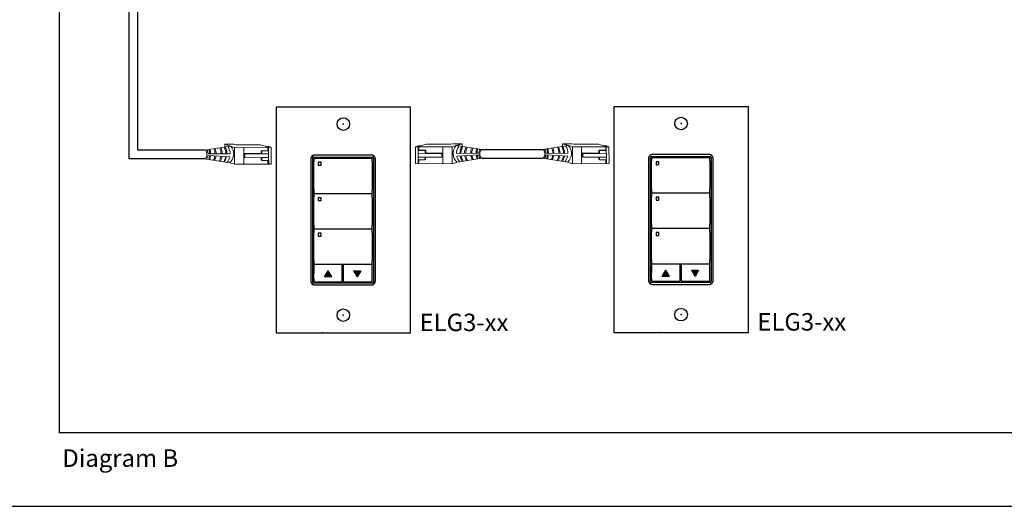
# Model space of a CAD drawing. Units: inches. Extents: x 838 to 1275, y -791 to -286.
# Drawn here: x 1006 to 1026, y -791 to -781 of the extents above; entities that cross this region are included whole.
import ezdxf

# ---------------------------------------------------------------- set-up
doc = ezdxf.new("R2010")
doc.units = ezdxf.units.IN
doc.header["$MEASUREMENT"] = 0
for name, color, linetype in [('1', 7, 'Continuous'), ('5 BORDER', 250, 'Continuous'), ('TXT', 7, 'Continuous')]:
    doc.layers.add(name, color=color, linetype=linetype)
doc.styles.get("Standard").update_dxf_attribs({"font": 'arial.ttf'})

msp = doc.modelspace()

# ---------------------------------------------------------------- hatches: boundary and pattern name
for points in [[(1012.132, -786.252), (1012.06, -786.128), (1011.988, -786.252)], [(1012.569, -786.128), (1012.641, -786.252), (1012.713, -786.128)], [(1018.862, -786.241), (1018.79, -786.117), (1018.718, -786.241)], [(1019.299, -786.116), (1019.371, -786.241), (1019.443, -786.116)]]:
    msp.add_hatch(color=256).paths.add_polyline_path(points)

# ---------------------------------------------------------------- linework, layer by layer
for p, q in [((1008.094, -783.895), (1008.094, -778.274)), ((1008.266, -783.723), (1008.266, -778.447)), ((1009.597, -783.723), (1008.266, -783.723)), ((1015.133, -783.712), (1016.327, -783.712)), ((1009.598, -783.895), (1008.094, -783.895)), ((1011.753, -786.354), (1011.753, -783.881)), ((1011.772, -783.862), (1012.944, -783.862)), ((1011.777, -783.898), (1011.777, -783.954)), ((1012.929, -783.888), (1011.787, -783.888)), ((1012.939, -783.953), (1012.939, -783.898)), ((1012.964, -783.881), (1012.964, -786.354)), ((1015.13, -783.884), (1016.328, -783.884)), ((1018.483, -786.343), (1018.483, -783.87)), ((1018.502, -783.85), (1019.674, -783.85)), ((1018.507, -783.887), (1018.507, -783.942)), ((1019.659, -783.877), (1018.517, -783.877)), ((1019.669, -783.942), (1019.669, -783.886)), ((1019.694, -783.87), (1019.694, -786.343)), ((1011.777, -784.314), (1011.777, -783.954)), ((1012.939, -783.953), (1012.939, -784.161)), ((1018.507, -784.303), (1018.507, -783.942)), ((1019.669, -783.942), (1019.669, -784.149)), ((1011.777, -784.514), (1011.777, -784.314)), ((1012.939, -784.161), (1012.939, -784.514)), ((1018.507, -784.502), (1018.507, -784.303)), ((1019.669, -784.149), (1019.669, -784.502)), ((1011.777, -784.514), (1011.777, -784.578)), ((1012.939, -784.578), (1012.939, -784.514)), ((1018.507, -784.502), (1018.507, -784.567)), ((1019.669, -784.566), (1019.669, -784.502)), ((1011.777, -784.604), (1011.777, -784.66)), ((1011.777, -785.021), (1011.777, -784.66)), ((1011.787, -784.588), (1012.929, -784.587)), ((1012.929, -784.594), (1011.787, -784.594)), ((1011.864, -784.676), (1011.864, -784.727)), ((1011.919, -784.673), (1011.868, -784.673)), ((1011.922, -784.727), (1011.922, -784.676)), ((1012.939, -784.667), (1012.939, -784.604)), ((1012.939, -784.667), (1012.939, -784.867)), ((1018.507, -784.593), (1018.507, -784.648)), ((1018.507, -785.009), (1018.507, -784.648)), ((1018.517, -784.577), (1019.659, -784.576)), ((1019.659, -784.583), (1018.517, -784.583)), ((1018.594, -784.665), (1018.594, -784.716)), ((1018.649, -784.661), (1018.598, -784.661)), ((1018.598, -784.72), (1018.649, -784.72)), ((1018.652, -784.716), (1018.652, -784.665)), ((1019.669, -784.656), (1019.669, -784.592)), ((1019.669, -784.656), (1019.669, -784.855)), ((1011.868, -784.731), (1011.919, -784.731)), ((1012.939, -784.867), (1012.939, -785.22)), ((1019.669, -784.855), (1019.669, -785.209)), ((1011.777, -785.22), (1011.777, -785.021)), ((1018.507, -785.209), (1018.507, -785.009)), ((1011.777, -785.22), (1011.777, -785.284)), ((1011.777, -785.31), (1011.777, -785.366)), ((1011.787, -785.294), (1012.929, -785.293)), ((1012.929, -785.3), (1011.787, -785.3)), ((1012.939, -785.284), (1012.939, -785.22)), ((1012.939, -785.374), (1012.939, -785.31)), ((1018.507, -785.209), (1018.507, -785.273)), ((1018.507, -785.299), (1018.507, -785.354)), ((1018.517, -785.283), (1019.659, -785.282)), ((1019.659, -785.289), (1018.517, -785.289)), ((1019.669, -785.272), (1019.669, -785.209)), ((1019.669, -785.362), (1019.669, -785.298)), ((1011.777, -785.727), (1011.777, -785.366)), ((1011.864, -785.382), (1011.864, -785.433)), ((1011.919, -785.379), (1011.868, -785.379)), ((1011.868, -785.437), (1011.919, -785.437)), ((1011.922, -785.433), (1011.922, -785.382)), ((1012.939, -785.374), (1012.939, -785.573)), ((1018.507, -785.715), (1018.507, -785.354)), ((1018.594, -785.371), (1018.594, -785.422)), ((1018.649, -785.367), (1018.598, -785.367)), ((1018.598, -785.426), (1018.649, -785.426)), ((1018.652, -785.422), (1018.652, -785.371)), ((1019.669, -785.362), (1019.669, -785.562)), ((1012.939, -785.573), (1012.939, -785.926)), ((1019.669, -785.562), (1019.669, -785.915)), ((1011.777, -785.926), (1011.777, -785.727)), ((1018.507, -785.915), (1018.507, -785.715)), ((1011.777, -785.926), (1011.777, -785.99)), ((1011.777, -786.016), (1011.777, -786.177)), ((1011.787, -786), (1012.929, -785.999)), ((1012.333, -786.006), (1011.787, -786.006)), ((1012.343, -786.175), (1012.343, -786.016)), ((1012.362, -786.016), (1012.362, -786.338)), ((1012.929, -786.006), (1012.372, -786.006)), ((1012.939, -785.99), (1012.939, -785.926)), ((1012.939, -786.069), (1012.939, -786.015)), ((1012.939, -786.337), (1012.939, -786.069)), ((1018.507, -785.915), (1018.507, -785.979)), ((1018.507, -786.005), (1018.507, -786.166)), ((1018.517, -785.989), (1019.659, -785.988)), ((1019.063, -785.995), (1018.517, -785.995)), ((1019.073, -786.164), (1019.073, -786.004)), ((1019.092, -786.004), (1019.092, -786.326)), ((1019.659, -785.994), (1019.102, -785.995)), ((1019.669, -785.978), (1019.669, -785.915)), ((1019.669, -786.057), (1019.669, -786.004)), ((1019.669, -786.326), (1019.669, -786.057)), ((1011.777, -786.285), (1011.777, -786.177)), ((1011.777, -786.285), (1011.777, -786.338)), ((1011.988, -786.252), (1012.06, -786.128)), ((1012.132, -786.252), (1011.988, -786.252)), ((1012.132, -786.252), (1012.06, -786.128)), ((1012.343, -786.338), (1012.343, -786.175)), ((1012.569, -786.128), (1012.641, -786.252)), ((1012.569, -786.128), (1012.713, -786.128)), ((1012.713, -786.128), (1012.641, -786.252)), ((1018.507, -786.274), (1018.507, -786.166)), ((1018.507, -786.274), (1018.507, -786.327)), ((1018.718, -786.241), (1018.79, -786.117)), ((1018.862, -786.241), (1018.718, -786.241)), ((1018.862, -786.241), (1018.79, -786.117)), ((1019.073, -786.326), (1019.073, -786.164)), ((1019.299, -786.117), (1019.371, -786.241)), ((1019.299, -786.117), (1019.443, -786.117)), ((1019.443, -786.117), (1019.371, -786.241)), ((1012.944, -786.374), (1011.772, -786.374)), ((1011.787, -786.348), (1012.333, -786.348)), ((1012.372, -786.348), (1012.929, -786.347)), ((1019.674, -786.362), (1018.502, -786.362)), ((1018.517, -786.337), (1019.063, -786.336)), ((1019.102, -786.336), (1019.659, -786.336))]:
    msp.add_line(p, q)
at = {"color": 0, "linetype": 'Continuous', "lineweight": 5}
for p, q in [((1010.184, -783.606), (1010, -783.607)), ((1010, -783.607), (1010.157, -783.658)), ((1010, -783.663), (1010, -783.607)), ((1010.039, -783.62), (1010.196, -783.67)), ((1010.184, -783.606), (1010.224, -783.619)), ((1010.926, -783.668), (1010.196, -783.67)), ((1010.196, -783.67), (1010.198, -784.007)), ((1010.716, -783.617), (1010.224, -783.619)), ((1010.381, -783.67), (1010.382, -784.006)), ((1010.716, -783.617), (1010.823, -783.652)), ((1010.861, -783.734), (1010.725, -783.735)), ((1010.739, -783.742), (1010.725, -783.735)), ((1010.875, -783.741), (1010.739, -783.742)), ((1010.876, -783.651), (1010.823, -783.652)), ((1010.861, -783.734), (1010.861, -783.668)), ((1010.873, -783.668), (1010.874, -783.93)), ((1010.876, -783.651), (1010.926, -783.668)), ((1010.927, -784.004), (1010.926, -783.668)), ((1013.803, -783.992), (1013.804, -783.656)), ((1013.803, -783.992), (1013.804, -783.656)), ((1013.854, -783.64), (1013.804, -783.656)), ((1013.804, -783.656), (1014.533, -783.659)), ((1013.854, -783.64), (1013.907, -783.64)), ((1013.855, -783.73), (1013.991, -783.731)), ((1013.857, -783.656), (1013.856, -783.919)), ((1013.869, -783.723), (1013.869, -783.657)), ((1013.869, -783.723), (1014.005, -783.724)), ((1014.014, -783.606), (1013.907, -783.64)), ((1013.991, -783.731), (1014.005, -783.724)), ((1014.014, -783.606), (1014.506, -783.608)), ((1014.349, -783.658), (1014.348, -783.995)), ((1014.546, -783.595), (1014.506, -783.608)), ((1014.533, -783.659), (1014.532, -783.995)), ((1014.691, -783.608), (1014.533, -783.659)), ((1014.546, -783.595), (1014.73, -783.596)), ((1014.73, -783.596), (1014.573, -783.646)), ((1014.73, -783.651), (1014.73, -783.596)), ((1016.914, -783.595), (1016.73, -783.596)), ((1016.73, -783.596), (1016.887, -783.646)), ((1016.73, -783.651), (1016.73, -783.596)), ((1016.769, -783.608), (1016.927, -783.659)), ((1016.914, -783.595), (1016.954, -783.608)), ((1017.656, -783.656), (1016.927, -783.659)), ((1016.927, -783.659), (1016.928, -783.995)), ((1017.446, -783.606), (1016.954, -783.608)), ((1017.111, -783.658), (1017.112, -783.995)), ((1017.446, -783.606), (1017.553, -783.64)), ((1017.591, -783.723), (1017.455, -783.724)), ((1017.469, -783.731), (1017.455, -783.724)), ((1017.605, -783.73), (1017.469, -783.731)), ((1017.606, -783.64), (1017.553, -783.64)), ((1017.591, -783.723), (1017.591, -783.657)), ((1017.603, -783.656), (1017.604, -783.919)), ((1017.606, -783.64), (1017.656, -783.656)), ((1017.657, -783.992), (1017.656, -783.656)), ((1010.389, -783.794), (1010.725, -783.792)), ((1010.403, -783.801), (1010.389, -783.794)), ((1010.389, -783.869), (1010.389, -783.794)), ((1010.404, -783.875), (1010.389, -783.869)), ((1010.403, -783.801), (1010.739, -783.799)), ((1010.404, -783.875), (1010.403, -783.801)), ((1010.739, -783.874), (1010.404, -783.875)), ((1010.739, -783.931), (1010.726, -783.924)), ((1010.739, -783.799), (1010.873, -783.799)), ((1010.739, -783.874), (1010.874, -783.873)), ((1010.739, -783.931), (1010.739, -783.874)), ((1010.876, -783.93), (1010.739, -783.931)), ((1010.862, -784.004), (1010.862, -783.93)), ((1010.876, -783.93), (1010.876, -784.004)), ((1013.854, -783.919), (1013.99, -783.92)), ((1013.854, -783.919), (1013.854, -783.993)), ((1013.991, -783.862), (1013.856, -783.862)), ((1013.991, -783.788), (1013.857, -783.787)), ((1013.867, -783.993), (1013.868, -783.919)), ((1013.99, -783.92), (1013.991, -783.862)), ((1013.99, -783.92), (1014.004, -783.913)), ((1014.327, -783.789), (1013.991, -783.788)), ((1013.991, -783.862), (1014.326, -783.864)), ((1014.341, -783.783), (1014.005, -783.781)), ((1014.326, -783.864), (1014.327, -783.789)), ((1014.326, -783.864), (1014.341, -783.857)), ((1014.327, -783.789), (1014.341, -783.783)), ((1014.341, -783.857), (1014.341, -783.783)), ((1017.119, -783.783), (1017.455, -783.781)), ((1017.133, -783.789), (1017.119, -783.783)), ((1017.119, -783.857), (1017.119, -783.783)), ((1017.134, -783.864), (1017.119, -783.857)), ((1017.133, -783.789), (1017.469, -783.788)), ((1017.134, -783.864), (1017.133, -783.789)), ((1017.469, -783.862), (1017.134, -783.864)), ((1017.47, -783.92), (1017.456, -783.913)), ((1017.469, -783.788), (1017.603, -783.787)), ((1017.47, -783.92), (1017.469, -783.862)), ((1017.469, -783.862), (1017.604, -783.862)), ((1017.606, -783.919), (1017.47, -783.92)), ((1017.592, -783.993), (1017.592, -783.919)), ((1017.606, -783.919), (1017.606, -783.993)), ((1010.1, -783.975), (1010.198, -784.007)), ((1010.927, -784.004), (1010.198, -784.007)), ((1013.803, -783.992), (1014.532, -783.995)), ((1014.63, -783.964), (1014.532, -783.995)), ((1016.83, -783.964), (1016.928, -783.995)), ((1017.657, -783.992), (1016.928, -783.995))]:
    msp.add_line(p, q, dxfattribs=at)
at = {"color": 0, "linetype": 'ByBlock', "lineweight": 5}
for p, q in [((1010.725, -783.792), (1010.725, -783.735)), ((1010.739, -783.799), (1010.739, -783.742)), ((1013.991, -783.788), (1013.991, -783.731)), ((1014.005, -783.781), (1014.005, -783.724)), ((1017.455, -783.781), (1017.455, -783.724)), ((1017.469, -783.788), (1017.469, -783.731)), ((1010.726, -783.924), (1010.726, -783.874)), ((1014.004, -783.913), (1014.004, -783.862)), ((1017.456, -783.913), (1017.456, -783.862))]:
    msp.add_line(p, q, dxfattribs=at)
at = {"color": 1, "linetype": 'Continuous', "lineweight": 5}
for p, q in [((1010.873, -783.728), (1010.873, -783.668)), ((1013.857, -783.717), (1013.857, -783.656)), ((1017.603, -783.717), (1017.603, -783.656))]:
    msp.add_line(p, q, dxfattribs=at)
for points in [[(1006.711, -769.406), (1048.882, -769.406), (1048.882, -789.36), (1006.711, -789.36)], [(1013.704, -787.369), (1013.704, -782.869), (1011.023, -782.869), (1011.023, -787.369)], [(1013.704, -787.369), (1013.704, -782.869), (1011.023, -782.869), (1011.023, -787.369)], [(1020.434, -787.358), (1020.434, -782.858), (1017.753, -782.858), (1017.753, -787.358)], [(1020.434, -787.358), (1020.434, -782.858), (1017.753, -782.858), (1017.753, -787.358)], [(1013.002, -783.9), (1013.002, -783.896), (1013.001, -783.892), (1013.001, -783.889), (1013, -783.886), (1013, -783.883), (1012.999, -783.88), (1012.998, -783.878), (1012.997, -783.874), (1012.996, -783.871), (1012.994, -783.867), (1012.992, -783.863), (1012.99, -783.859), (1012.987, -783.856), (1012.985, -783.853), (1012.982, -783.85), (1012.98, -783.847), (1012.978, -783.845), (1012.976, -783.844), (1012.974, -783.842), (1012.972, -783.84), (1012.969, -783.838), (1012.967, -783.836), (1012.964, -783.835), (1012.961, -783.833), (1012.957, -783.831), (1012.953, -783.829), (1012.949, -783.827), (1012.946, -783.827), (1012.943, -783.826), (1012.94, -783.825), (1012.938, -783.825), (1012.935, -783.824), (1012.933, -783.824), (1012.931, -783.824), (1012.928, -783.823), (1012.924, -783.823), (1011.793, -783.823), (1011.789, -783.823), (1011.785, -783.824), (1011.783, -783.824), (1011.781, -783.824), (1011.779, -783.825), (1011.776, -783.825), (1011.773, -783.826), (1011.77, -783.827), (1011.767, -783.827), (1011.763, -783.829), (1011.759, -783.831), (1011.755, -783.833), (1011.752, -783.835), (1011.749, -783.836), (1011.747, -783.838), (1011.745, -783.84), (1011.742, -783.842), (1011.74, -783.844), (1011.738, -783.845), (1011.736, -783.847), (1011.734, -783.85), (1011.731, -783.853), (1011.729, -783.856), (1011.727, -783.859), (1011.724, -783.863), (1011.722, -783.867), (1011.721, -783.871), (1011.719, -783.874), (1011.718, -783.878), (1011.717, -783.88), (1011.717, -783.883), (1011.716, -783.886), (1011.715, -783.889), (1011.715, -783.892), (1011.714, -783.896), (1011.714, -783.9), (1011.714, -786.335), (1011.714, -786.339), (1011.715, -786.343), (1011.715, -786.346), (1011.716, -786.35), (1011.717, -786.353), (1011.717, -786.355), (1011.718, -786.358), (1011.719, -786.362), (1011.721, -786.365), (1011.722, -786.368), (1011.724, -786.372), (1011.727, -786.376), (1011.729, -786.379), (1011.731, -786.382), (1011.734, -786.385), (1011.736, -786.388), (1011.738, -786.39), (1011.74, -786.392), (1011.742, -786.394), (1011.745, -786.396), (1011.747, -786.397), (1011.749, -786.399), (1011.752, -786.401), (1011.755, -786.402), (1011.759, -786.404), (1011.763, -786.406), (1011.767, -786.408), (1011.77, -786.409), (1011.773, -786.41), (1011.776, -786.41), (1011.779, -786.411), (1011.781, -786.411), (1011.783, -786.412), (1011.785, -786.412), (1011.789, -786.412), (1011.793, -786.412), (1012.924, -786.412), (1012.928, -786.412), (1012.931, -786.412), (1012.933, -786.412), (1012.935, -786.411), (1012.938, -786.411), (1012.94, -786.41), (1012.943, -786.41), (1012.946, -786.409), (1012.949, -786.408), (1012.953, -786.406), (1012.957, -786.404), (1012.961, -786.402), (1012.964, -786.401), (1012.967, -786.399), (1012.969, -786.397), (1012.972, -786.396), (1012.974, -786.394), (1012.976, -786.392), (1012.978, -786.39), (1012.98, -786.388), (1012.982, -786.385), (1012.985, -786.382), (1012.987, -786.379), (1012.99, -786.376), (1012.992, -786.372), (1012.994, -786.368), (1012.996, -786.365), (1012.997, -786.362), (1012.998, -786.358), (1012.999, -786.355), (1013, -786.353), (1013, -786.35), (1013.001, -786.346), (1013.001, -786.343), (1013.002, -786.339), (1013.002, -786.335)], [(1019.732, -783.889), (1019.732, -783.885), (1019.731, -783.881), (1019.731, -783.878), (1019.73, -783.874), (1019.73, -783.871), (1019.729, -783.869), (1019.728, -783.866), (1019.727, -783.862), (1019.726, -783.86), (1019.724, -783.856), (1019.722, -783.852), (1019.72, -783.848), (1019.717, -783.845), (1019.715, -783.842), (1019.713, -783.839), (1019.71, -783.836), (1019.708, -783.834), (1019.706, -783.832), (1019.704, -783.83), (1019.702, -783.828), (1019.699, -783.827), (1019.697, -783.825), (1019.694, -783.823), (1019.692, -783.822), (1019.687, -783.82), (1019.683, -783.818), (1019.679, -783.816), (1019.676, -783.815), (1019.674, -783.815), (1019.67, -783.814), (1019.668, -783.813), (1019.665, -783.813), (1019.663, -783.813), (1019.661, -783.812), (1019.658, -783.812), (1019.654, -783.812), (1018.523, -783.812), (1018.519, -783.812), (1018.515, -783.812), (1018.513, -783.813), (1018.511, -783.813), (1018.509, -783.813), (1018.506, -783.814), (1018.503, -783.815), (1018.5, -783.815), (1018.497, -783.816), (1018.493, -783.818), (1018.489, -783.82), (1018.485, -783.822), (1018.482, -783.823), (1018.48, -783.825), (1018.477, -783.827), (1018.475, -783.828), (1018.472, -783.83), (1018.47, -783.832), (1018.468, -783.834), (1018.466, -783.836), (1018.464, -783.839), (1018.461, -783.842), (1018.459, -783.845), (1018.457, -783.848), (1018.455, -783.852), (1018.452, -783.856), (1018.451, -783.86), (1018.45, -783.862), (1018.448, -783.866), (1018.447, -783.869), (1018.447, -783.871), (1018.446, -783.874), (1018.445, -783.878), (1018.445, -783.881), (1018.445, -783.885), (1018.444, -783.889), (1018.444, -786.324), (1018.445, -786.328), (1018.445, -786.332), (1018.445, -786.335), (1018.446, -786.339), (1018.447, -786.342), (1018.447, -786.344), (1018.448, -786.346), (1018.45, -786.351), (1018.451, -786.353), (1018.452, -786.357), (1018.455, -786.361), (1018.457, -786.365), (1018.459, -786.368), (1018.461, -786.371), (1018.464, -786.374), (1018.466, -786.377), (1018.468, -786.379), (1018.47, -786.38), (1018.472, -786.382), (1018.475, -786.384), (1018.477, -786.386), (1018.48, -786.388), (1018.482, -786.389), (1018.485, -786.391), (1018.489, -786.393), (1018.493, -786.395), (1018.497, -786.397), (1018.5, -786.397), (1018.503, -786.398), (1018.506, -786.399), (1018.509, -786.4), (1018.511, -786.4), (1018.513, -786.4), (1018.515, -786.4), (1018.519, -786.401), (1018.523, -786.401), (1019.654, -786.401), (1019.658, -786.401), (1019.661, -786.4), (1019.663, -786.4), (1019.665, -786.4), (1019.668, -786.4), (1019.67, -786.399), (1019.674, -786.398), (1019.676, -786.397), (1019.679, -786.397), (1019.683, -786.395), (1019.687, -786.393), (1019.692, -786.391), (1019.694, -786.389), (1019.697, -786.388), (1019.699, -786.386), (1019.702, -786.384), (1019.704, -786.382), (1019.706, -786.38), (1019.708, -786.379), (1019.71, -786.377), (1019.713, -786.374), (1019.715, -786.371), (1019.717, -786.368), (1019.72, -786.365), (1019.722, -786.361), (1019.724, -786.357), (1019.726, -786.353), (1019.727, -786.351), (1019.728, -786.346), (1019.729, -786.344), (1019.73, -786.342), (1019.73, -786.339), (1019.731, -786.335), (1019.731, -786.332), (1019.732, -786.328), (1019.732, -786.324)]]:
    msp.add_lwpolyline(points, close=True)
for centre in [(1012.363, -783.205), (1012.363, -783.205), (1019.093, -783.194), (1019.093, -783.194), (1019.093, -787.004), (1019.093, -787.004), (1012.363, -787.015), (1012.363, -787.015)]:
    msp.add_circle(centre, 0.125)
at = {"color": 0, "linetype": 'Continuous', "lineweight": 5, "extrusion": (0, 0, -1)}
for centre in [(1009.599, -783.809), (1016.329, -783.798)]:
    msp.add_ellipse(centre, major_axis=(-0.0012, 0.0862), ratio=0.555195, start_param=6.276694, end_param=9.461379, dxfattribs=at)
at = {"color": 0, "linetype": 'Continuous', "lineweight": 5}
msp.add_ellipse((1015.131, -783.798), major_axis=(0.0012, 0.0862), ratio=0.555195, start_param=6.276694, end_param=9.461379, dxfattribs=at)
for centre, major_axis in [((1011.772, -783.881), (0.0139, -0.0139)), ((1011.787, -783.898), (0.00695, -0.00695)), ((1012.929, -783.898), (-0.00695, -0.00695)), ((1012.944, -783.881), (-0.0139, -0.0139)), ((1018.502, -783.87), (0.0139, -0.0139)), ((1018.517, -783.887), (0.00695, -0.00695)), ((1019.659, -783.886), (-0.00695, -0.00695)), ((1019.674, -783.87), (-0.0139, -0.0139)), ((1011.787, -784.578), (0.00695, 0.00695)), ((1011.787, -784.604), (0.00695, -0.00695)), ((1012.929, -784.578), (-0.00695, 0.00695)), ((1012.929, -784.604), (-0.00695, -0.00695)), ((1018.517, -784.567), (0.00695, 0.00695)), ((1018.517, -784.593), (0.00695, -0.00695)), ((1019.659, -784.566), (-0.00695, 0.00695)), ((1019.659, -784.592), (-0.00695, -0.00695)), ((1011.787, -785.284), (0.00695, 0.00695)), ((1011.787, -785.31), (0.00695, -0.00695)), ((1012.929, -785.284), (-0.00695, 0.00695)), ((1012.929, -785.31), (-0.00695, -0.00695)), ((1018.517, -785.273), (0.00695, 0.00695)), ((1018.517, -785.299), (0.00695, -0.00695)), ((1019.659, -785.272), (-0.00695, 0.00695)), ((1019.659, -785.298), (-0.00695, -0.00695)), ((1011.787, -785.99), (0.00695, 0.00695)), ((1011.787, -786.016), (0.00695, -0.00695)), ((1012.333, -786.016), (-0.00695, -0.00695)), ((1012.372, -786.016), (0.00695, -0.00695)), ((1012.929, -785.99), (-0.00695, 0.00695)), ((1012.929, -786.015), (-0.00695, -0.00695)), ((1018.517, -785.979), (0.00695, 0.00695)), ((1018.517, -786.005), (0.00695, -0.00695)), ((1019.063, -786.004), (-0.00695, -0.00695)), ((1019.102, -786.004), (0.00695, -0.00695)), ((1019.659, -785.978), (-0.00695, 0.00695)), ((1019.659, -786.004), (-0.00695, -0.00695)), ((1011.772, -786.354), (0.0139, 0.0139)), ((1011.787, -786.338), (0.00695, 0.00695)), ((1012.333, -786.338), (-0.00695, 0.00695)), ((1012.372, -786.338), (0.00695, 0.00695)), ((1012.929, -786.337), (-0.00695, 0.00695)), ((1012.944, -786.354), (-0.0139, 0.0139)), ((1018.502, -786.343), (0.0139, 0.0139)), ((1018.517, -786.327), (0.00695, 0.00695)), ((1019.063, -786.326), (-0.00695, 0.00695)), ((1019.102, -786.326), (0.00695, 0.00695)), ((1019.659, -786.326), (-0.00695, 0.00695)), ((1019.674, -786.343), (-0.0139, 0.0139))]:
    msp.add_ellipse(centre, major_axis=major_axis, ratio=0.997265, start_param=2.357564, end_param=3.925621)
for points, knots in [([(1011.868, -783.967), (1011.867, -783.967), (1011.867, -783.967), (1011.866, -783.967), (1011.866, -783.967), (1011.866, -783.967), (1011.865, -783.967), (1011.865, -783.968), (1011.865, -783.968), (1011.865, -783.968), (1011.864, -783.969), (1011.864, -783.969), (1011.864, -783.969), (1011.864, -783.97), (1011.864, -783.97), (1011.864, -783.97)], [0, 0, 0, 0, 0.0000320619, 0.0000320619, 0.0000320619, 0.0000641369, 0.0000641369, 0.0000641369, 0.0000960276, 0.0000960276, 0.0000960276, 0.0001277969, 0.0001277969, 0.0001277969, 0.000149523, 0.000149523, 0.000149523, 0.000149523]), ([(1011.864, -784.021), (1011.864, -784.022), (1011.864, -784.022), (1011.864, -784.022), (1011.864, -784.023), (1011.865, -784.023), (1011.865, -784.023), (1011.865, -784.024), (1011.865, -784.024), (1011.866, -784.024), (1011.866, -784.024), (1011.866, -784.025), (1011.867, -784.025), (1011.867, -784.025), (1011.867, -784.025), (1011.868, -784.025)], [0, 0, 0, 0, 0.0000317019, 0.0000317019, 0.0000317019, 0.0000633872, 0.0000633872, 0.0000633872, 0.0000953253, 0.0000953253, 0.0000953253, 0.0001276424, 0.0001276424, 0.0001276424, 0.0001492287, 0.0001492287, 0.0001492287, 0.0001492287]), ([(1011.922, -783.97), (1011.922, -783.97), (1011.922, -783.969), (1011.922, -783.969), (1011.922, -783.969), (1011.922, -783.968), (1011.921, -783.968), (1011.921, -783.968), (1011.921, -783.967), (1011.92, -783.967), (1011.92, -783.967), (1011.92, -783.967), (1011.919, -783.967), (1011.919, -783.967), (1011.919, -783.967), (1011.919, -783.967)], [0, 0, 0, 0, 0.0000324555, 0.0000324555, 0.0000324555, 0.0000648955, 0.0000648955, 0.0000648955, 0.0000975481, 0.0000975481, 0.0000975481, 0.000130125, 0.000130125, 0.000130125, 0.000149111, 0.000149111, 0.000149111, 0.000149111]), ([(1011.919, -784.025), (1011.919, -784.025), (1011.919, -784.025), (1011.92, -784.025), (1011.92, -784.024), (1011.921, -784.024), (1011.921, -784.024), (1011.921, -784.024), (1011.921, -784.023), (1011.922, -784.023), (1011.922, -784.023), (1011.922, -784.022), (1011.922, -784.022), (1011.922, -784.022), (1011.922, -784.021), (1011.922, -784.021)], [0, 0, 0, 0, 0.0000315585, 0.0000315585, 0.0000315585, 0.0000631371, 0.0000631371, 0.0000631371, 0.0000944151, 0.0000944151, 0.0000944151, 0.0001253457, 0.0001253457, 0.0001253457, 0.0001456078, 0.0001456078, 0.0001456078, 0.0001456078]), ([(1018.598, -783.955), (1018.597, -783.955), (1018.597, -783.955), (1018.596, -783.955), (1018.596, -783.956), (1018.596, -783.956), (1018.595, -783.956), (1018.595, -783.956), (1018.595, -783.957), (1018.595, -783.957), (1018.594, -783.957), (1018.594, -783.958), (1018.594, -783.958), (1018.594, -783.958), (1018.594, -783.959), (1018.594, -783.959)], [0, 0, 0, 0, 0.0000320619, 0.0000320619, 0.0000320619, 0.0000641369, 0.0000641369, 0.0000641369, 0.0000960276, 0.0000960276, 0.0000960276, 0.0001277969, 0.0001277969, 0.0001277969, 0.000149523, 0.000149523, 0.000149523, 0.000149523]), ([(1018.594, -784.01), (1018.594, -784.01), (1018.594, -784.011), (1018.594, -784.011), (1018.594, -784.011), (1018.595, -784.012), (1018.595, -784.012), (1018.595, -784.012), (1018.595, -784.013), (1018.596, -784.013), (1018.596, -784.013), (1018.596, -784.013), (1018.597, -784.013), (1018.597, -784.014), (1018.597, -784.014), (1018.598, -784.014)], [0, 0, 0, 0, 0.0000317019, 0.0000317019, 0.0000317019, 0.0000633872, 0.0000633872, 0.0000633872, 0.0000953253, 0.0000953253, 0.0000953253, 0.0001276424, 0.0001276424, 0.0001276424, 0.0001492287, 0.0001492287, 0.0001492287, 0.0001492287]), ([(1018.652, -783.959), (1018.652, -783.959), (1018.652, -783.958), (1018.652, -783.958), (1018.652, -783.957), (1018.652, -783.957), (1018.651, -783.957), (1018.651, -783.956), (1018.651, -783.956), (1018.651, -783.956), (1018.65, -783.956), (1018.65, -783.955), (1018.649, -783.955), (1018.649, -783.955), (1018.649, -783.955), (1018.649, -783.955)], [0, 0, 0, 0, 0.0000324555, 0.0000324555, 0.0000324555, 0.0000648955, 0.0000648955, 0.0000648955, 0.0000975481, 0.0000975481, 0.0000975481, 0.000130125, 0.000130125, 0.000130125, 0.000149111, 0.000149111, 0.000149111, 0.000149111]), ([(1018.649, -784.013), (1018.649, -784.013), (1018.649, -784.013), (1018.65, -784.013), (1018.65, -784.013), (1018.651, -784.013), (1018.651, -784.013), (1018.651, -784.012), (1018.651, -784.012), (1018.652, -784.012), (1018.652, -784.011), (1018.652, -784.011), (1018.652, -784.011), (1018.652, -784.01), (1018.652, -784.01), (1018.652, -784.01)], [0, 0, 0, 0, 0.0000315585, 0.0000315585, 0.0000315585, 0.0000631371, 0.0000631371, 0.0000631371, 0.0000944151, 0.0000944151, 0.0000944151, 0.0001253457, 0.0001253457, 0.0001253457, 0.0001456078, 0.0001456078, 0.0001456078, 0.0001456078]), ([(1011.868, -784.673), (1011.867, -784.673), (1011.866, -784.673), (1011.865, -784.673), (1011.864, -784.674), (1011.864, -784.675), (1011.864, -784.676), (1011.864, -784.676)], [0, 0, 0, 0, 0.214198, 0.428444, 0.641481, 0.853742, 1, 1, 1, 1]), ([(1011.922, -784.676), (1011.922, -784.676), (1011.922, -784.675), (1011.921, -784.674), (1011.921, -784.673), (1011.919, -784.673), (1011.919, -784.673), (1011.919, -784.673)], [0, 0, 0, 0, 0.21741, 0.434747, 0.653457, 0.871624, 1, 1, 1, 1]), ([(1018.598, -784.661), (1018.597, -784.661), (1018.596, -784.661), (1018.595, -784.662), (1018.595, -784.663), (1018.594, -784.664), (1018.594, -784.665), (1018.594, -784.665)], [0, 0, 0, 0, 0.214198, 0.428444, 0.641481, 0.853742, 1, 1, 1, 1]), ([(1018.594, -784.716), (1018.594, -784.716), (1018.594, -784.717), (1018.595, -784.718), (1018.596, -784.719), (1018.597, -784.72), (1018.597, -784.72), (1018.598, -784.72)], [0, 0, 0, 0, 0.21218, 0.424292, 0.638091, 0.854398, 1, 1, 1, 1]), ([(1018.652, -784.665), (1018.652, -784.665), (1018.652, -784.664), (1018.652, -784.663), (1018.651, -784.662), (1018.65, -784.661), (1018.649, -784.661), (1018.649, -784.661)], [0, 0, 0, 0, 0.21741, 0.434747, 0.653457, 0.871624, 1, 1, 1, 1]), ([(1018.649, -784.72), (1018.649, -784.719), (1018.65, -784.719), (1018.651, -784.719), (1018.652, -784.718), (1018.652, -784.717), (1018.652, -784.716), (1018.652, -784.716)], [0, 0, 0, 0, 0.216504, 0.433089, 0.64763, 0.85984, 1, 1, 1, 1]), ([(1011.864, -784.727), (1011.864, -784.728), (1011.864, -784.728), (1011.865, -784.73), (1011.866, -784.73), (1011.867, -784.731), (1011.867, -784.731), (1011.868, -784.731)], [0, 0, 0, 0, 0.21218, 0.424292, 0.638091, 0.854398, 1, 1, 1, 1]), ([(1011.919, -784.731), (1011.919, -784.731), (1011.92, -784.731), (1011.921, -784.73), (1011.922, -784.729), (1011.922, -784.728), (1011.922, -784.727), (1011.922, -784.727)], [0, 0, 0, 0, 0.216504, 0.433089, 0.64763, 0.85984, 1, 1, 1, 1]), ([(1011.868, -785.379), (1011.867, -785.379), (1011.866, -785.379), (1011.865, -785.379), (1011.864, -785.38), (1011.864, -785.381), (1011.864, -785.382), (1011.864, -785.382)], [0, 0, 0, 0, 0.214198, 0.428446, 0.641484, 0.853742, 1, 1, 1, 1]), ([(1011.864, -785.433), (1011.864, -785.434), (1011.864, -785.434), (1011.865, -785.436), (1011.866, -785.436), (1011.867, -785.437), (1011.867, -785.437), (1011.868, -785.437)], [0, 0, 0, 0, 0.21218, 0.424293, 0.638092, 0.854397, 1, 1, 1, 1]), ([(1011.922, -785.382), (1011.922, -785.382), (1011.922, -785.381), (1011.921, -785.38), (1011.921, -785.379), (1011.919, -785.379), (1011.919, -785.379), (1011.919, -785.379)], [0, 0, 0, 0, 0.217407, 0.434745, 0.653457, 0.871624, 1, 1, 1, 1]), ([(1011.919, -785.437), (1011.919, -785.437), (1011.92, -785.437), (1011.921, -785.436), (1011.922, -785.435), (1011.922, -785.434), (1011.922, -785.433), (1011.922, -785.433)], [0, 0, 0, 0, 0.216504, 0.433089, 0.64763, 0.85984, 1, 1, 1, 1]), ([(1018.598, -785.367), (1018.597, -785.367), (1018.596, -785.367), (1018.595, -785.368), (1018.595, -785.369), (1018.594, -785.37), (1018.594, -785.371), (1018.594, -785.371)], [0, 0, 0, 0, 0.214198, 0.428446, 0.641484, 0.853742, 1, 1, 1, 1]), ([(1018.594, -785.422), (1018.594, -785.422), (1018.594, -785.423), (1018.595, -785.424), (1018.596, -785.425), (1018.597, -785.426), (1018.597, -785.426), (1018.598, -785.426)], [0, 0, 0, 0, 0.21218, 0.424293, 0.638092, 0.854397, 1, 1, 1, 1]), ([(1018.652, -785.371), (1018.652, -785.371), (1018.652, -785.37), (1018.652, -785.369), (1018.651, -785.368), (1018.65, -785.367), (1018.649, -785.367), (1018.649, -785.367)], [0, 0, 0, 0, 0.217407, 0.434745, 0.653457, 0.871624, 1, 1, 1, 1]), ([(1018.649, -785.426), (1018.649, -785.426), (1018.65, -785.425), (1018.651, -785.425), (1018.652, -785.424), (1018.652, -785.423), (1018.652, -785.422), (1018.652, -785.422)], [0, 0, 0, 0, 0.216504, 0.433089, 0.64763, 0.85984, 1, 1, 1, 1])]:
    msp.add_open_spline(points, degree=3, knots=knots)
for points in [[(1011.864, -783.97), (1011.864, -783.987), (1011.864, -784.004), (1011.864, -784.021)], [(1011.919, -783.967), (1011.902, -783.967), (1011.885, -783.967), (1011.868, -783.967)], [(1011.868, -784.025), (1011.885, -784.025), (1011.902, -784.025), (1011.919, -784.025)], [(1011.922, -784.021), (1011.922, -784.004), (1011.922, -783.987), (1011.922, -783.97)], [(1018.594, -783.959), (1018.594, -783.976), (1018.594, -783.993), (1018.594, -784.01)], [(1018.649, -783.955), (1018.632, -783.955), (1018.615, -783.955), (1018.598, -783.955)], [(1018.598, -784.014), (1018.615, -784.014), (1018.632, -784.014), (1018.649, -784.013)], [(1018.652, -784.01), (1018.652, -783.993), (1018.652, -783.976), (1018.652, -783.959)]]:
    msp.add_open_spline(points, degree=3)
for p in [(1012.363, -783.205), (1012.363, -783.205), (1019.093, -783.194), (1019.093, -783.194), (1012.363, -787.015), (1012.363, -787.015), (1012.363, -787.015), (1012.363, -787.015), (1019.093, -787.004), (1019.093, -787.004), (1019.093, -787.004), (1019.093, -787.004), (1011.945, -787.369), (1011.945, -787.369), (1018.675, -787.358), (1018.675, -787.358)]:
    msp.add_point(p)
at = {"layer": '1', "color": 0, "lineweight": 5}
for p, q in [((1009.598, -783.723), (1010.118, -783.645)), ((1015.132, -783.712), (1014.612, -783.634)), ((1016.328, -783.712), (1016.848, -783.634)), ((1009.6, -783.895), (1010.1, -783.975)), ((1010.104, -783.856), (1009.668, -783.829)), ((1009.669, -783.795), (1010.11, -783.8)), ((1015.06, -783.783), (1014.619, -783.789)), ((1014.626, -783.844), (1015.061, -783.818)), ((1015.13, -783.884), (1014.63, -783.964)), ((1016.33, -783.884), (1016.83, -783.964)), ((1016.399, -783.783), (1016.841, -783.789)), ((1016.834, -783.844), (1016.399, -783.818))]:
    msp.add_line(p, q, dxfattribs=at)
for centre, radius, start, end in [((1009.505, -783.807), 0.165, 4.4455, 33.2969), ((1009.398, -783.799), 0.303, 0.7119, 17.136), ((1009.417, -783.799), 0.303, 0.7871, 17.8028), ((1009.503, -783.798), 0.303, 0.2673, 19.9177), ((1009.525, -783.793), 0.303, 359.2437, 19.5805), ((1009.624, -783.799), 0.303, 0.2197, 23.6521), ((1009.648, -783.8), 0.303, 0.4055, 24.5911), ((1009.719, -783.804), 0.303, 0.9013, 27.7148), ((1009.739, -783.801), 0.303, 0.3686, 27.7148), ((1009.853, -783.798), 0.257, 359.4763, 34.4763), ((1009.951, -783.8), 0.228, 310.116, 42.9853), ((1014.778, -783.789), 0.228, 137.0147, 229.884), ((1014.876, -783.787), 0.257, 145.5237, 180.5237), ((1014.991, -783.79), 0.303, 152.2852, 179.6314), ((1015.011, -783.793), 0.303, 152.2852, 179.0987), ((1015.082, -783.789), 0.303, 155.4089, 179.5945), ((1015.106, -783.788), 0.303, 156.3479, 179.7803), ((1015.205, -783.781), 0.303, 160.4195, 180.7563), ((1015.227, -783.786), 0.303, 160.0823, 179.7327), ((1015.312, -783.788), 0.303, 162.1972, 179.2129), ((1015.332, -783.787), 0.303, 162.864, 179.2881), ((1015.225, -783.796), 0.165, 146.7031, 175.5545), ((1016.235, -783.796), 0.165, 4.4455, 33.2969), ((1016.128, -783.787), 0.303, 0.7119, 17.136), ((1016.147, -783.788), 0.303, 0.7871, 17.8028), ((1016.233, -783.786), 0.303, 0.2673, 19.9177), ((1016.255, -783.781), 0.303, 359.2437, 19.5805), ((1016.354, -783.788), 0.303, 0.2197, 23.6521), ((1016.378, -783.789), 0.303, 0.4055, 24.5911), ((1016.449, -783.793), 0.303, 0.9013, 27.7148), ((1016.469, -783.79), 0.303, 0.3686, 27.7148), ((1016.583, -783.787), 0.257, 359.4763, 34.4763), ((1016.681, -783.789), 0.228, 310.116, 42.9853), ((1009.505, -783.807), 0.165, 325.4271, 352.3779), ((1009.398, -783.799), 0.303, 338.8063, 353.8626), ((1009.417, -783.799), 0.303, 338.3445, 353.7632), ((1009.503, -783.798), 0.303, 335.4101, 352.4681), ((1009.525, -783.793), 0.303, 333.7172, 351.2387), ((1009.624, -783.799), 0.303, 331.8935, 351.3184), ((1009.648, -783.8), 0.303, 331.4013, 351.2886), ((1009.719, -783.804), 0.303, 329.8409, 351.1347), ((1009.739, -783.801), 0.303, 328.6905, 350.4194), ((1009.853, -783.798), 0.257, 318.9827, 346.9886), ((1014.876, -783.787), 0.257, 193.0114, 221.0173), ((1014.991, -783.79), 0.303, 189.5806, 211.3095), ((1015.011, -783.793), 0.303, 188.8653, 210.1591), ((1015.082, -783.789), 0.303, 188.7114, 208.5987), ((1015.106, -783.788), 0.303, 188.6816, 208.1065), ((1015.205, -783.781), 0.303, 188.7613, 206.2828), ((1015.227, -783.786), 0.303, 187.5319, 204.5899), ((1015.312, -783.788), 0.303, 186.2368, 201.6555), ((1015.332, -783.787), 0.303, 186.1374, 201.1937), ((1015.225, -783.796), 0.165, 187.6221, 214.5729), ((1016.235, -783.796), 0.165, 325.4271, 352.3779), ((1016.128, -783.787), 0.303, 338.8063, 353.8626), ((1016.147, -783.788), 0.303, 338.3445, 353.7632), ((1016.233, -783.786), 0.303, 335.4101, 352.4681), ((1016.255, -783.781), 0.303, 333.7172, 351.2387), ((1016.354, -783.788), 0.303, 331.8935, 351.3184), ((1016.378, -783.789), 0.303, 331.4013, 351.2886), ((1016.449, -783.793), 0.303, 329.8409, 351.1347), ((1016.469, -783.79), 0.303, 328.6905, 350.4194), ((1016.583, -783.787), 0.257, 318.9827, 346.9886)]:
    msp.add_arc(centre, radius, start, end, dxfattribs=at)
at = {"layer": '5 BORDER'}
msp.add_line((1275.214, -790.826), (903.981, -790.826), dxfattribs=at)

# ---------------------------------------------------------------- texts
at = {"layer": 'TXT', "char_height": 0.3489, "attachment_point": 1}
for s, insert in [('ELG3-xx', (1013.883, -786.984)), ('ELG3-xx', (1020.613, -786.973)), ('Diagram B', (1006.765, -789.69))]:
    msp.add_mtext(s, dxfattribs=dict(at, insert=insert))

doc.saveas('drawing.dxf')
